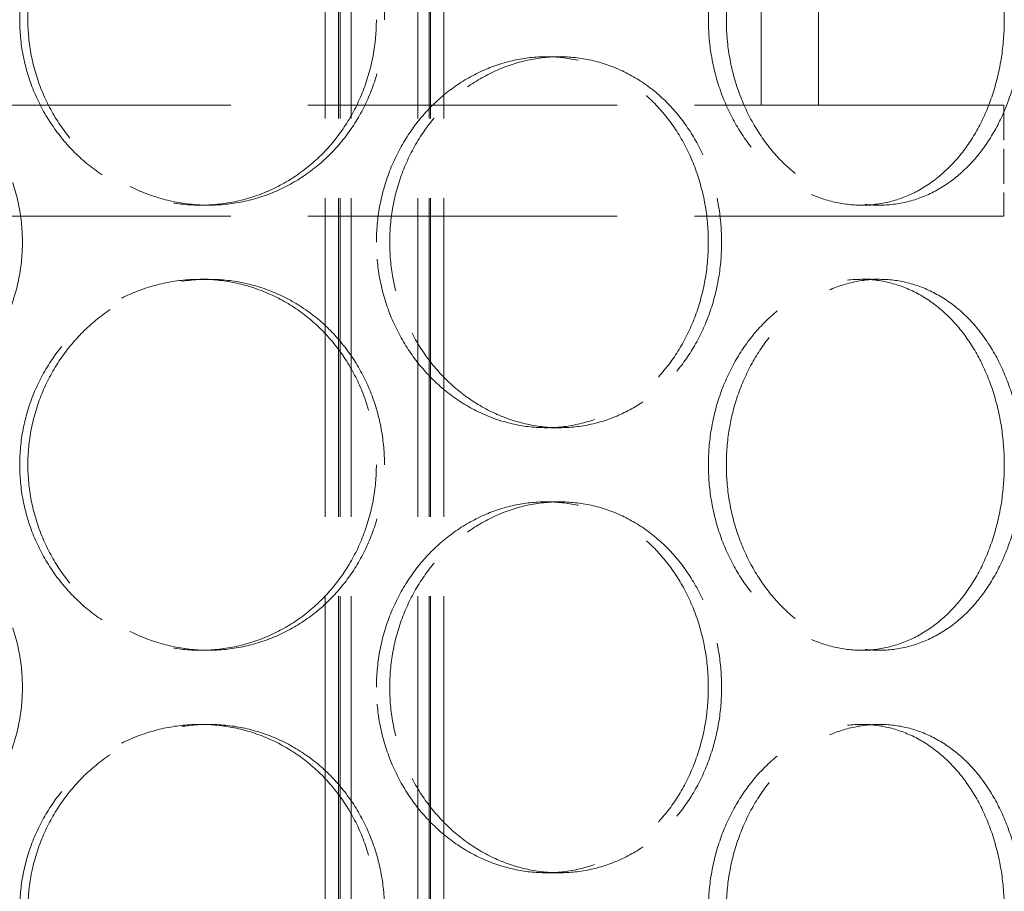
# Model space of a CAD drawing. Units: millimetres. Extents: x 15227 to 19838, y 1143 to 9894.
# Drawn here: x 17496 to 17629, y 7732 to 7850 of the extents above; entities that cross this region are included whole.
import ezdxf

# ---------------------------------------------------------------- set-up
doc = ezdxf.new("R2010")
doc.units = ezdxf.units.MM
doc.header["$LTSCALE"] = 22
doc.linetypes.add('DASHED_SPACE', pattern=[0.2067, 0.1654, -0.0413])
doc.layers.add('Dimension (ISO)', color=3, linetype='Continuous', lineweight=9)
doc.layers.add('Hidden (ISO)', color=7, linetype='DASHED_SPACE', lineweight=9, true_color=0x0080c0)
doc.styles.add('Note Text (ISO)', font='tahoma.ttf')
doc.dimstyles.new('Default (ISO)', dxfattribs={"dimscale": 22, "dimtxt": 3.5, "dimasz": 3.5, "dimexe": 1.5, "dimexo": 0, "dimgap": 1, "dimtad": 1, "dimrnd": 1e-08, "dimtxsty": 'Note Text (ISO)', "dimcen": 0.09, "dimdle": 10, "dimclrd": 256, "dimclre": 256, "dimclrt": 256, "dimazin": 2, "dimtfac": 1.001486, "dimtmove": 0, "dimatfit": 3, "dimfxl": 1, "dimtolj": 1, "dimlwd": -1, "dimlwe": -1, "dimarcsym": 0})

# ---------------------------------------------------------------- blocks, each defined once
blk = doc.blocks.new('*D62')
at = {"layer": 'Defpoints', "color": 0, "transparency": 16777216}
for p in [(17888.7, 9106.19), (17485, 6171.19), (19168.4, 6171.19)]:
    blk.add_point(p, dxfattribs=at)
at = {"layer": 'Dimension (ISO)', "transparency": 16777216}
for p, q in [((17888.7, 9106.19), (19201.4, 9106.19)), ((19168.4, 9029.19), (19168.4, 6248.19)), ((17485, 6171.19), (19201.4, 6171.19))]:
    blk.add_line(p, q, dxfattribs=at)
for points in [[(19155.57, 9029.19), (19181.23, 9029.19), (19168.4, 9106.19)], [(19155.57, 6248.19), (19181.23, 6248.19), (19168.4, 6171.19)]]:
    blk.add_solid(points, dxfattribs=at)
at = {"layer": 'Dimension (ISO)', "transparency": 16777216, "insert": (19106.3, 7631.19), "char_height": 77, "attachment_point": 5, "rotation": 90, "style": 'Note Text (ISO)'}
blk.add_mtext('\\A1;2935', dxfattribs=at)

msp = doc.modelspace()

# ---------------------------------------------------------------- linework, layer by layer
at = {"layer": 'Hidden (ISO)', "ltscale": 11.801616}
for p, q in [((17537.69923, 7460.6896), (17537.69923, 8748.68959)), ((17539.49923, 7460.6896), (17539.49923, 8748.68959)), ((17539.69923, 7460.6896), (17539.69923, 8748.68959)), ((17541.19923, 7460.6896), (17541.19923, 8748.68959)), ((17550.19923, 7460.6896), (17550.19923, 8748.68959)), ((17551.69923, 7460.6896), (17551.69923, 8748.68959)), ((17551.89923, 7460.6896), (17551.89923, 8748.68959)), ((17553.69923, 7460.6896), (17553.69923, 8748.68959))]:
    msp.add_line(p, q, dxfattribs=at)
at = {"layer": 'Hidden (ISO)', "ltscale": 12.369706}
for p, q in [((17596.49923, 7838.1896), (17596.49923, 8063.18959)), ((17604.19923, 7838.1896), (17604.19923, 8063.18959))]:
    msp.add_line(p, q, dxfattribs=at)
at = {"layer": 'Hidden (ISO)', "ltscale": 0.346208}
for p, q in [((17569.27728, 7844.6896), (17567.49432, 7844.6896)), ((17520.8619, 7824.6896), (17521.95655, 7824.6896)), ((17610.01322, 7824.6896), (17612.42375, 7824.6896)), ((17520.8619, 7814.6896), (17521.95655, 7814.6896)), ((17610.01322, 7814.6896), (17612.42375, 7814.6896)), ((17569.27728, 7794.6896), (17567.49432, 7794.6896)), ((17569.27728, 7784.6896), (17567.49432, 7784.6896)), ((17520.8619, 7764.6896), (17521.95655, 7764.6896)), ((17610.01322, 7764.6896), (17612.42375, 7764.6896)), ((17520.8619, 7754.6896), (17521.95655, 7754.6896)), ((17610.01322, 7754.6896), (17612.42375, 7754.6896)), ((17569.27728, 7734.6896), (17567.49432, 7734.6896))]:
    msp.add_line(p, q, dxfattribs=at)
at = {"layer": 'Hidden (ISO)', "ltscale": 11.461907}
for p, q in [((17629.19923, 7838.1896), (17264.19923, 7838.1896)), ((17629.19923, 7823.1896), (17264.19923, 7823.1896))]:
    msp.add_line(p, q, dxfattribs=at)
at = {"layer": 'Hidden (ISO)', "ltscale": 1.298557}
msp.add_line((17629.19923, 7838.1896), (17629.19923, 7823.1896), dxfattribs=at)
at = {"layer": 'Hidden (ISO)', "ltscale": 11.520288}
for points in [[(17544.5913, 7849.6896), (17544.5913, 7851.26008), (17544.45052, 7852.88393), (17543.85734, 7856.11358), (17543.40505, 7857.71942), (17542.20768, 7860.7989), (17541.46161, 7862.275), (17539.7348, 7865.00456), (17538.75391, 7866.25795), (17536.65966, 7868.47658), (17535.47466, 7869.51777), (17532.8878, 7871.35321), (17531.48597, 7872.14758), (17528.55383, 7873.42353), (17527.02113, 7873.90612), (17523.93045, 7874.53923), (17522.37243, 7874.68959), (17519.35137, 7874.68959), (17517.78568, 7874.53923), (17514.66363, 7873.90612), (17513.10725, 7873.42353), (17510.11555, 7872.14758), (17508.67785, 7871.35321), (17506.01399, 7869.51777), (17504.78793, 7868.47658), (17502.6143, 7866.25795), (17501.59231, 7865.00456), (17499.78837, 7862.275), (17499.00634, 7860.7989), (17497.74924, 7857.71942), (17497.27318, 7856.11358), (17496.6485, 7852.88393), (17496.50002, 7851.26008), (17496.50002, 7848.11911), (17496.6485, 7846.49526), (17497.27318, 7843.26561), (17497.74924, 7841.65977), (17499.00634, 7838.58029), (17499.78837, 7837.10419), (17501.59231, 7834.37463), (17502.6143, 7833.12124), (17504.78793, 7830.90261), (17506.01399, 7829.86142), (17508.67785, 7828.02598), (17510.11555, 7827.23161), (17513.10725, 7825.95566), (17514.66363, 7825.47307), (17517.78568, 7824.83996), (17519.35137, 7824.6896), (17522.37243, 7824.6896), (17523.93045, 7824.83996), (17527.02113, 7825.47307), (17528.55383, 7825.95566), (17531.48597, 7827.23161), (17532.8878, 7828.02598), (17535.47466, 7829.86142), (17536.65966, 7830.90261), (17538.75391, 7833.12124), (17539.7348, 7834.37463), (17541.46161, 7837.10419), (17542.20768, 7838.58029), (17543.40505, 7841.65977), (17543.85734, 7843.26561), (17544.45052, 7846.49526), (17544.5913, 7848.11911), (17544.5913, 7849.6896)], [(17629.26724, 7849.6896), (17629.26724, 7851.26008), (17629.15573, 7852.88393), (17628.68518, 7856.11358), (17628.32624, 7857.71942), (17627.37378, 7860.7989), (17626.77945, 7862.275), (17625.39966, 7865.00456), (17624.61402, 7866.25795), (17622.93092, 7868.47658), (17621.97591, 7869.51777), (17619.88246, 7871.35321), (17618.74399, 7872.14758), (17616.35209, 7873.42353), (17615.09668, 7873.90612), (17612.5539, 7874.53923), (17611.26649, 7874.68959), (17608.75994, 7874.68959), (17607.45564, 7874.53923), (17604.84378, 7873.90612), (17603.53621, 7873.42353), (17601.01316, 7872.14758), (17599.79571, 7871.35321), (17597.53269, 7869.51777), (17596.48726, 7868.47658), (17594.62934, 7866.25795), (17593.75321, 7865.00456), (17592.20357, 7862.275), (17591.53006, 7860.7989), (17590.44606, 7857.71942), (17590.03477, 7856.11358), (17589.49486, 7852.88393), (17589.36638, 7851.26008), (17589.36638, 7848.11911), (17589.49486, 7846.49526), (17590.03477, 7843.26561), (17590.44606, 7841.65977), (17591.53006, 7838.58029), (17592.20357, 7837.10419), (17593.75321, 7834.37463), (17594.62934, 7833.12124), (17596.48726, 7830.90261), (17597.53269, 7829.86142), (17599.79571, 7828.02598), (17601.01316, 7827.23161), (17603.53621, 7825.95566), (17604.84378, 7825.47307), (17607.45564, 7824.83996), (17608.75994, 7824.6896), (17611.26649, 7824.6896), (17612.5539, 7824.83996), (17615.09668, 7825.47307), (17616.35209, 7825.95566), (17618.74399, 7827.23161), (17619.88246, 7828.02598), (17621.97591, 7829.86142), (17622.93092, 7830.90261), (17624.61402, 7833.12124), (17625.39966, 7834.37463), (17626.77945, 7837.10419), (17627.37378, 7838.58029), (17628.32624, 7841.65977), (17628.68518, 7843.26561), (17629.15573, 7846.49526), (17629.26724, 7848.11911), (17629.26724, 7849.6896)], [(17544.60015, 7819.6896), (17544.60015, 7818.11911), (17544.74103, 7816.49526), (17545.33341, 7813.26561), (17545.78477, 7811.65977), (17546.9756, 7808.58029), (17547.71597, 7807.10419), (17549.4218, 7804.37463), (17550.38731, 7803.12124), (17552.43799, 7800.90261), (17553.59342, 7799.86142), (17556.09953, 7798.02598), (17557.4501, 7797.23161), (17560.25524, 7795.95566), (17561.71201, 7795.47307), (17564.62863, 7794.83997), (17566.08848, 7794.6896), (17568.90016, 7794.6896), (17570.34752, 7794.83997), (17573.21304, 7795.47307), (17574.63124, 7795.95566), (17577.33938, 7797.23161), (17578.63153, 7798.02598), (17581.01222, 7799.86142), (17582.10076, 7800.90261), (17584.02215, 7803.12124), (17584.92071, 7804.37463), (17586.50092, 7807.10419), (17587.18273, 7808.58029), (17588.27626, 7811.65977), (17588.6889, 7813.26561), (17589.22998, 7816.49526), (17589.35831, 7818.11911), (17589.35831, 7821.26008), (17589.22998, 7822.88393), (17588.6889, 7826.11358), (17588.27626, 7827.71942), (17587.18273, 7830.7989), (17586.50092, 7832.27501), (17584.92071, 7835.00456), (17584.02215, 7836.25795), (17582.10076, 7838.47658), (17581.01222, 7839.51777), (17578.63153, 7841.35321), (17577.33938, 7842.14758), (17574.63124, 7843.42353), (17573.21304, 7843.90612), (17570.34752, 7844.53923), (17568.90016, 7844.6896), (17566.08848, 7844.6896), (17564.62863, 7844.53923), (17561.71201, 7843.90612), (17560.25524, 7843.42353), (17557.4501, 7842.14758), (17556.09953, 7841.35321), (17553.59342, 7839.51777), (17552.43799, 7838.47658), (17550.38731, 7836.25795), (17549.4218, 7835.00456), (17547.71597, 7832.27501), (17546.9756, 7830.7989), (17545.78477, 7827.71942), (17545.33341, 7826.11358), (17544.74103, 7822.88393), (17544.60015, 7821.26008), (17544.60015, 7819.6896)], [(17544.5913, 7789.6896), (17544.5913, 7791.26008), (17544.45052, 7792.88393), (17543.85734, 7796.11358), (17543.40505, 7797.71942), (17542.20768, 7800.7989), (17541.46161, 7802.27501), (17539.7348, 7805.00457), (17538.75391, 7806.25795), (17536.65966, 7808.47658), (17535.47466, 7809.51777), (17532.8878, 7811.35321), (17531.48597, 7812.14758), (17528.55383, 7813.42353), (17527.02113, 7813.90613), (17523.93045, 7814.53923), (17522.37243, 7814.6896), (17519.35137, 7814.6896), (17517.78568, 7814.53923), (17514.66363, 7813.90613), (17513.10725, 7813.42353), (17510.11555, 7812.14758), (17508.67785, 7811.35321), (17506.01399, 7809.51777), (17504.78793, 7808.47658), (17502.6143, 7806.25795), (17501.59231, 7805.00457), (17499.78837, 7802.27501), (17499.00634, 7800.7989), (17497.74924, 7797.71942), (17497.27318, 7796.11358), (17496.6485, 7792.88393), (17496.50002, 7791.26008), (17496.50002, 7788.11911), (17496.6485, 7786.49526), (17497.27318, 7783.26561), (17497.74924, 7781.65977), (17499.00634, 7778.58029), (17499.78837, 7777.10419), (17501.59231, 7774.37463), (17502.6143, 7773.12124), (17504.78793, 7770.90261), (17506.01399, 7769.86142), (17508.67785, 7768.02598), (17510.11555, 7767.23161), (17513.10725, 7765.95566), (17514.66363, 7765.47307), (17517.78568, 7764.83997), (17519.35137, 7764.6896), (17522.37243, 7764.6896), (17523.93045, 7764.83997), (17527.02113, 7765.47307), (17528.55383, 7765.95566), (17531.48597, 7767.23161), (17532.8878, 7768.02598), (17535.47466, 7769.86142), (17536.65966, 7770.90261), (17538.75391, 7773.12124), (17539.7348, 7774.37463), (17541.46161, 7777.10419), (17542.20768, 7778.58029), (17543.40505, 7781.65977), (17543.85734, 7783.26561), (17544.45052, 7786.49526), (17544.5913, 7788.11911), (17544.5913, 7789.6896)], [(17629.26724, 7789.6896), (17629.26724, 7791.26008), (17629.15573, 7792.88393), (17628.68518, 7796.11358), (17628.32624, 7797.71942), (17627.37378, 7800.7989), (17626.77945, 7802.27501), (17625.39966, 7805.00457), (17624.61402, 7806.25795), (17622.93092, 7808.47658), (17621.97591, 7809.51777), (17619.88246, 7811.35321), (17618.74399, 7812.14758), (17616.35209, 7813.42353), (17615.09668, 7813.90613), (17612.5539, 7814.53923), (17611.26649, 7814.6896), (17608.75994, 7814.6896), (17607.45564, 7814.53923), (17604.84378, 7813.90613), (17603.53621, 7813.42353), (17601.01316, 7812.14758), (17599.79571, 7811.35321), (17597.53269, 7809.51777), (17596.48726, 7808.47658), (17594.62934, 7806.25795), (17593.75321, 7805.00457), (17592.20357, 7802.27501), (17591.53006, 7800.7989), (17590.44606, 7797.71942), (17590.03477, 7796.11358), (17589.49486, 7792.88393), (17589.36638, 7791.26008), (17589.36638, 7788.11911), (17589.49486, 7786.49526), (17590.03477, 7783.26561), (17590.44606, 7781.65977), (17591.53006, 7778.58029), (17592.20357, 7777.10419), (17593.75321, 7774.37463), (17594.62934, 7773.12124), (17596.48726, 7770.90261), (17597.53269, 7769.86142), (17599.79571, 7768.02598), (17601.01316, 7767.23161), (17603.53621, 7765.95566), (17604.84378, 7765.47307), (17607.45564, 7764.83997), (17608.75994, 7764.6896), (17611.26649, 7764.6896), (17612.5539, 7764.83997), (17615.09668, 7765.47307), (17616.35209, 7765.95566), (17618.74399, 7767.23161), (17619.88246, 7768.02598), (17621.97591, 7769.86142), (17622.93092, 7770.90261), (17624.61402, 7773.12124), (17625.39966, 7774.37463), (17626.77945, 7777.10419), (17627.37378, 7778.58029), (17628.32624, 7781.65977), (17628.68518, 7783.26561), (17629.15573, 7786.49526), (17629.26724, 7788.11911), (17629.26724, 7789.6896)], [(17544.60015, 7759.6896), (17544.60015, 7758.11911), (17544.74103, 7756.49526), (17545.33341, 7753.26561), (17545.78477, 7751.65977), (17546.9756, 7748.58029), (17547.71597, 7747.10419), (17549.4218, 7744.37463), (17550.38731, 7743.12125), (17552.43799, 7740.90261), (17553.59342, 7739.86142), (17556.09953, 7738.02598), (17557.4501, 7737.23161), (17560.25524, 7735.95566), (17561.71201, 7735.47307), (17564.62863, 7734.83997), (17566.08848, 7734.6896), (17568.90016, 7734.6896), (17570.34752, 7734.83997), (17573.21304, 7735.47307), (17574.63124, 7735.95566), (17577.33938, 7737.23161), (17578.63153, 7738.02598), (17581.01222, 7739.86142), (17582.10076, 7740.90261), (17584.02215, 7743.12125), (17584.92071, 7744.37463), (17586.50092, 7747.10419), (17587.18273, 7748.58029), (17588.27626, 7751.65977), (17588.6889, 7753.26561), (17589.22998, 7756.49526), (17589.35831, 7758.11911), (17589.35831, 7761.26008), (17589.22998, 7762.88393), (17588.6889, 7766.11358), (17588.27626, 7767.71942), (17587.18273, 7770.7989), (17586.50092, 7772.27501), (17584.92071, 7775.00457), (17584.02215, 7776.25795), (17582.10076, 7778.47658), (17581.01222, 7779.51777), (17578.63153, 7781.35321), (17577.33938, 7782.14758), (17574.63124, 7783.42353), (17573.21304, 7783.90613), (17570.34752, 7784.53923), (17568.90016, 7784.6896), (17566.08848, 7784.6896), (17564.62863, 7784.53923), (17561.71201, 7783.90613), (17560.25524, 7783.42353), (17557.4501, 7782.14758), (17556.09953, 7781.35321), (17553.59342, 7779.51777), (17552.43799, 7778.47658), (17550.38731, 7776.25795), (17549.4218, 7775.00457), (17547.71597, 7772.27501), (17546.9756, 7770.7989), (17545.78477, 7767.71942), (17545.33341, 7766.11358), (17544.74103, 7762.88393), (17544.60015, 7761.26008), (17544.60015, 7759.6896)], [(17544.5913, 7729.6896), (17544.5913, 7731.26008), (17544.45052, 7732.88393), (17543.85734, 7736.11358), (17543.40505, 7737.71942), (17542.20768, 7740.7989), (17541.46161, 7742.27501), (17539.7348, 7745.00457), (17538.75391, 7746.25795), (17536.65966, 7748.47658), (17535.47466, 7749.51777), (17532.8878, 7751.35321), (17531.48597, 7752.14758), (17528.55383, 7753.42353), (17527.02113, 7753.90613), (17523.93045, 7754.53923), (17522.37243, 7754.6896), (17519.35137, 7754.6896), (17517.78568, 7754.53923), (17514.66363, 7753.90613), (17513.10725, 7753.42353), (17510.11555, 7752.14758), (17508.67785, 7751.35321), (17506.01399, 7749.51777), (17504.78793, 7748.47658), (17502.6143, 7746.25795), (17501.59231, 7745.00457), (17499.78837, 7742.27501), (17499.00634, 7740.7989), (17497.74924, 7737.71942), (17497.27318, 7736.11358), (17496.6485, 7732.88393), (17496.50002, 7731.26008), (17496.50002, 7728.11911), (17496.6485, 7726.49526), (17497.27318, 7723.26561), (17497.74924, 7721.65977), (17499.00634, 7718.58029), (17499.78837, 7717.10419), (17501.59231, 7714.37463), (17502.6143, 7713.12125), (17504.78793, 7710.90261), (17506.01399, 7709.86142), (17508.67785, 7708.02598), (17510.11555, 7707.23161), (17513.10725, 7705.95566), (17514.66363, 7705.47307), (17517.78568, 7704.83997), (17519.35137, 7704.6896), (17522.37243, 7704.6896), (17523.93045, 7704.83997), (17527.02113, 7705.47307), (17528.55383, 7705.95566), (17531.48597, 7707.23161), (17532.8878, 7708.02598), (17535.47466, 7709.86142), (17536.65966, 7710.90261), (17538.75391, 7713.12125), (17539.7348, 7714.37463), (17541.46161, 7717.10419), (17542.20768, 7718.58029), (17543.40505, 7721.65977), (17543.85734, 7723.26561), (17544.45052, 7726.49526), (17544.5913, 7728.11911), (17544.5913, 7729.6896)], [(17629.26724, 7729.6896), (17629.26724, 7731.26008), (17629.15573, 7732.88393), (17628.68518, 7736.11358), (17628.32624, 7737.71942), (17627.37378, 7740.7989), (17626.77945, 7742.27501), (17625.39966, 7745.00457), (17624.61402, 7746.25795), (17622.93092, 7748.47658), (17621.97591, 7749.51777), (17619.88246, 7751.35321), (17618.74399, 7752.14758), (17616.35209, 7753.42353), (17615.09668, 7753.90613), (17612.5539, 7754.53923), (17611.26649, 7754.6896), (17608.75994, 7754.6896), (17607.45564, 7754.53923), (17604.84378, 7753.90613), (17603.53621, 7753.42353), (17601.01316, 7752.14758), (17599.79571, 7751.35321), (17597.53269, 7749.51777), (17596.48726, 7748.47658), (17594.62934, 7746.25795), (17593.75321, 7745.00457), (17592.20357, 7742.27501), (17591.53006, 7740.7989), (17590.44606, 7737.71942), (17590.03477, 7736.11358), (17589.49486, 7732.88393), (17589.36638, 7731.26008), (17589.36638, 7728.11911), (17589.49486, 7726.49526), (17590.03477, 7723.26561), (17590.44606, 7721.65977), (17591.53006, 7718.58029), (17592.20357, 7717.10419), (17593.75321, 7714.37463), (17594.62934, 7713.12125), (17596.48726, 7710.90261), (17597.53269, 7709.86142), (17599.79571, 7708.02598), (17601.01316, 7707.23161), (17603.53621, 7705.95566), (17604.84378, 7705.47307), (17607.45564, 7704.83997), (17608.75994, 7704.6896), (17611.26649, 7704.6896), (17612.5539, 7704.83997), (17615.09668, 7705.47307), (17616.35209, 7705.95566), (17618.74399, 7707.23161), (17619.88246, 7708.02598), (17621.97591, 7709.86142), (17622.93092, 7710.90261), (17624.61402, 7713.12125), (17625.39966, 7714.37463), (17626.77945, 7717.10419), (17627.37378, 7718.58029), (17628.32624, 7721.65977), (17628.68518, 7723.26561), (17629.15573, 7726.49526), (17629.26724, 7728.11911), (17629.26724, 7729.6896)]]:
    msp.add_open_spline(points, degree=3, knots=[0, 0, 0, 0, 0.471146479, 0.471146479, 0.942292957, 0.942292957, 1.413439436, 1.413439436, 1.884585914, 1.884585914, 2.355731233, 2.355731233, 2.826876552, 2.826876552, 3.298021871, 3.298021871, 3.769167189, 3.769167189, 4.240312508, 4.240312508, 4.711457827, 4.711457827, 5.182603146, 5.182603146, 5.653748465, 5.653748465, 6.124894943, 6.124894943, 6.596041422, 6.596041422, 7.0671879, 7.0671879, 7.538334379, 7.538334379, 8.009480858, 8.009480858, 8.480627336, 8.480627336, 8.951773815, 8.951773815, 9.422920293, 9.422920293, 9.894065612, 9.894065612, 10.365210931, 10.365210931, 10.83635625, 10.83635625, 11.307501568, 11.307501568, 11.778646887, 11.778646887, 12.249792206, 12.249792206, 12.720937525, 12.720937525, 13.192082844, 13.192082844, 13.663229322, 13.663229322, 14.134375801, 14.134375801, 14.605522279, 14.605522279, 15.076668758, 15.076668758, 15.076668758, 15.076668758], dxfattribs=at)
at = {"layer": 'Hidden (ISO)', "ltscale": 11.520109}
for points in [[(17545.69057, 7849.6896), (17545.69057, 7848.11913), (17545.54974, 7846.49531), (17544.95634, 7843.26568), (17544.50388, 7841.65984), (17543.30608, 7838.58036), (17542.55975, 7837.10424), (17540.83237, 7834.37466), (17539.85117, 7833.12126), (17537.75631, 7830.9026), (17536.57099, 7829.8614), (17533.98355, 7828.02595), (17532.58145, 7827.23157), (17529.64886, 7825.95563), (17528.116, 7825.47305), (17525.02511, 7824.83996), (17523.46706, 7824.6896), (17520.44605, 7824.6896), (17518.88043, 7824.83996), (17515.75863, 7825.47305), (17514.20243, 7825.95563), (17511.21115, 7827.23157), (17509.77371, 7828.02595), (17507.11038, 7829.8614), (17505.8846, 7830.9026), (17503.71153, 7833.12126), (17502.68983, 7834.37466), (17500.88644, 7837.10424), (17500.10468, 7838.58036), (17498.84802, 7841.65984), (17498.37215, 7843.26568), (17497.74771, 7846.49531), (17497.59929, 7848.11913), (17497.59929, 7851.26006), (17497.74771, 7852.88388), (17498.37215, 7856.11351), (17498.84802, 7857.71935), (17500.10468, 7860.79883), (17500.88644, 7862.27495), (17502.68983, 7865.00453), (17503.71153, 7866.25793), (17505.8846, 7868.47659), (17507.11038, 7869.51779), (17509.77371, 7871.35324), (17511.21115, 7872.14762), (17514.20243, 7873.42356), (17515.75863, 7873.90614), (17518.88043, 7874.53923), (17520.44605, 7874.68959), (17523.46706, 7874.68959), (17525.02511, 7874.53923), (17528.116, 7873.90614), (17529.64886, 7873.42356), (17532.58145, 7872.14762), (17533.98355, 7871.35324), (17536.57099, 7869.51779), (17537.75631, 7868.47659), (17539.85117, 7866.25793), (17540.83237, 7865.00453), (17542.55975, 7862.27495), (17543.30608, 7860.79883), (17544.50388, 7857.71935), (17544.95634, 7856.11351), (17545.54974, 7852.88388), (17545.69057, 7851.26006), (17545.69057, 7849.6896)], [(17631.68795, 7849.6896), (17631.68795, 7848.11913), (17631.57632, 7846.49531), (17631.10527, 7843.26568), (17630.74595, 7841.65984), (17629.79254, 7838.58036), (17629.19763, 7837.10424), (17627.81659, 7834.37466), (17627.03028, 7833.12126), (17625.34588, 7830.9026), (17624.3902, 7829.8614), (17622.29549, 7828.02595), (17621.15644, 7827.23157), (17618.76357, 7825.95563), (17617.50778, 7825.47305), (17614.96452, 7824.83996), (17613.67701, 7824.6896), (17611.1705, 7824.6896), (17609.86634, 7824.83996), (17607.255, 7825.47305), (17605.94782, 7825.95563), (17603.42572, 7827.23157), (17602.20883, 7828.02595), (17599.94702, 7829.8614), (17598.90224, 7830.9026), (17597.04558, 7833.12126), (17596.1701, 7834.37466), (17594.62169, 7837.10424), (17593.94876, 7838.58036), (17592.86573, 7841.65984), (17592.45483, 7843.26568), (17591.91544, 7846.49531), (17591.78709, 7848.11913), (17591.78709, 7851.26006), (17591.91544, 7852.88388), (17592.45483, 7856.11351), (17592.86573, 7857.71935), (17593.94876, 7860.79883), (17594.62169, 7862.27495), (17596.1701, 7865.00453), (17597.04558, 7866.25793), (17598.90224, 7868.47659), (17599.94702, 7869.51779), (17602.20883, 7871.35324), (17603.42572, 7872.14762), (17605.94782, 7873.42356), (17607.255, 7873.90614), (17609.86634, 7874.53923), (17611.1705, 7874.68959), (17613.67701, 7874.68959), (17614.96452, 7874.53923), (17617.50778, 7873.90614), (17618.76357, 7873.42356), (17621.15644, 7872.14762), (17622.29549, 7871.35324), (17624.3902, 7869.51779), (17625.34588, 7868.47659), (17627.03028, 7866.25793), (17627.81659, 7865.00453), (17629.19763, 7862.27495), (17629.79254, 7860.79883), (17630.74595, 7857.71935), (17631.10527, 7856.11351), (17631.57632, 7852.88388), (17631.68795, 7851.26006), (17631.68795, 7849.6896)], [(17545.69057, 7789.6896), (17545.69057, 7788.11914), (17545.54974, 7786.49531), (17544.95634, 7783.26568), (17544.50388, 7781.65984), (17543.30608, 7778.58036), (17542.55975, 7777.10424), (17540.83237, 7774.37466), (17539.85117, 7773.12126), (17537.75631, 7770.9026), (17536.57099, 7769.8614), (17533.98355, 7768.02595), (17532.58145, 7767.23158), (17529.64886, 7765.95563), (17528.116, 7765.47305), (17525.02511, 7764.83996), (17523.46706, 7764.6896), (17520.44605, 7764.6896), (17518.88043, 7764.83996), (17515.75863, 7765.47305), (17514.20243, 7765.95563), (17511.21115, 7767.23158), (17509.77371, 7768.02595), (17507.11038, 7769.8614), (17505.8846, 7770.9026), (17503.71153, 7773.12126), (17502.68983, 7774.37466), (17500.88644, 7777.10424), (17500.10468, 7778.58036), (17498.84802, 7781.65984), (17498.37215, 7783.26568), (17497.74771, 7786.49531), (17497.59929, 7788.11914), (17497.59929, 7791.26006), (17497.74771, 7792.88388), (17498.37215, 7796.11351), (17498.84802, 7797.71935), (17500.10468, 7800.79883), (17500.88644, 7802.27495), (17502.68983, 7805.00453), (17503.71153, 7806.25793), (17505.8846, 7808.4766), (17507.11038, 7809.51779), (17509.77371, 7811.35325), (17511.21115, 7812.14762), (17514.20243, 7813.42356), (17515.75863, 7813.90614), (17518.88043, 7814.53923), (17520.44605, 7814.6896), (17523.46706, 7814.6896), (17525.02511, 7814.53923), (17528.116, 7813.90614), (17529.64886, 7813.42356), (17532.58145, 7812.14762), (17533.98355, 7811.35325), (17536.57099, 7809.51779), (17537.75631, 7808.4766), (17539.85117, 7806.25793), (17540.83237, 7805.00453), (17542.55975, 7802.27495), (17543.30608, 7800.79883), (17544.50388, 7797.71935), (17544.95634, 7796.11351), (17545.54974, 7792.88388), (17545.69057, 7791.26006), (17545.69057, 7789.6896)], [(17631.68795, 7789.6896), (17631.68795, 7788.11914), (17631.57632, 7786.49531), (17631.10527, 7783.26568), (17630.74595, 7781.65984), (17629.79254, 7778.58036), (17629.19763, 7777.10424), (17627.81659, 7774.37466), (17627.03028, 7773.12126), (17625.34588, 7770.9026), (17624.3902, 7769.8614), (17622.29549, 7768.02595), (17621.15644, 7767.23158), (17618.76357, 7765.95563), (17617.50778, 7765.47305), (17614.96452, 7764.83996), (17613.67701, 7764.6896), (17611.1705, 7764.6896), (17609.86634, 7764.83996), (17607.255, 7765.47305), (17605.94782, 7765.95563), (17603.42572, 7767.23158), (17602.20883, 7768.02595), (17599.94702, 7769.8614), (17598.90224, 7770.9026), (17597.04558, 7773.12126), (17596.1701, 7774.37466), (17594.62169, 7777.10424), (17593.94876, 7778.58036), (17592.86573, 7781.65984), (17592.45483, 7783.26568), (17591.91544, 7786.49531), (17591.78709, 7788.11914), (17591.78709, 7791.26006), (17591.91544, 7792.88388), (17592.45483, 7796.11351), (17592.86573, 7797.71935), (17593.94876, 7800.79883), (17594.62169, 7802.27495), (17596.1701, 7805.00453), (17597.04558, 7806.25793), (17598.90224, 7808.4766), (17599.94702, 7809.51779), (17602.20883, 7811.35325), (17603.42572, 7812.14762), (17605.94782, 7813.42356), (17607.255, 7813.90614), (17609.86634, 7814.53923), (17611.1705, 7814.6896), (17613.67701, 7814.6896), (17614.96452, 7814.53923), (17617.50778, 7813.90614), (17618.76357, 7813.42356), (17621.15644, 7812.14762), (17622.29549, 7811.35325), (17624.3902, 7809.51779), (17625.34588, 7808.4766), (17627.03028, 7806.25793), (17627.81659, 7805.00453), (17629.19763, 7802.27495), (17629.79254, 7800.79883), (17630.74595, 7797.71935), (17631.10527, 7796.11351), (17631.57632, 7792.88388), (17631.68795, 7791.26006), (17631.68795, 7789.6896)], [(17545.69057, 7729.6896), (17545.69057, 7728.11914), (17545.54974, 7726.49531), (17544.95634, 7723.26568), (17544.50388, 7721.65985), (17543.30608, 7718.58036), (17542.55975, 7717.10424), (17540.83237, 7714.37466), (17539.85117, 7713.12126), (17537.75631, 7710.9026), (17536.57099, 7709.8614), (17533.98355, 7708.02595), (17532.58145, 7707.23158), (17529.64886, 7705.95563), (17528.116, 7705.47305), (17525.02511, 7704.83996), (17523.46706, 7704.6896), (17520.44605, 7704.6896), (17518.88043, 7704.83996), (17515.75863, 7705.47305), (17514.20243, 7705.95563), (17511.21115, 7707.23158), (17509.77371, 7708.02595), (17507.11038, 7709.8614), (17505.8846, 7710.9026), (17503.71153, 7713.12126), (17502.68983, 7714.37466), (17500.88644, 7717.10424), (17500.10468, 7718.58036), (17498.84802, 7721.65985), (17498.37215, 7723.26568), (17497.74771, 7726.49531), (17497.59929, 7728.11914), (17497.59929, 7731.26006), (17497.74771, 7732.88388), (17498.37215, 7736.11351), (17498.84802, 7737.71935), (17500.10468, 7740.79883), (17500.88644, 7742.27495), (17502.68983, 7745.00454), (17503.71153, 7746.25793), (17505.8846, 7748.4766), (17507.11038, 7749.51779), (17509.77371, 7751.35325), (17511.21115, 7752.14762), (17514.20243, 7753.42356), (17515.75863, 7753.90614), (17518.88043, 7754.53923), (17520.44605, 7754.6896), (17523.46706, 7754.6896), (17525.02511, 7754.53923), (17528.116, 7753.90614), (17529.64886, 7753.42356), (17532.58145, 7752.14762), (17533.98355, 7751.35325), (17536.57099, 7749.51779), (17537.75631, 7748.4766), (17539.85117, 7746.25793), (17540.83237, 7745.00454), (17542.55975, 7742.27495), (17543.30608, 7740.79883), (17544.50388, 7737.71935), (17544.95634, 7736.11351), (17545.54974, 7732.88388), (17545.69057, 7731.26006), (17545.69057, 7729.6896)], [(17631.68795, 7729.6896), (17631.68795, 7728.11914), (17631.57632, 7726.49531), (17631.10527, 7723.26568), (17630.74595, 7721.65985), (17629.79254, 7718.58036), (17629.19763, 7717.10424), (17627.81659, 7714.37466), (17627.03028, 7713.12126), (17625.34588, 7710.9026), (17624.3902, 7709.8614), (17622.29549, 7708.02595), (17621.15644, 7707.23158), (17618.76357, 7705.95563), (17617.50778, 7705.47305), (17614.96452, 7704.83996), (17613.67701, 7704.6896), (17611.1705, 7704.6896), (17609.86634, 7704.83996), (17607.255, 7705.47305), (17605.94782, 7705.95563), (17603.42572, 7707.23158), (17602.20883, 7708.02595), (17599.94702, 7709.8614), (17598.90224, 7710.9026), (17597.04558, 7713.12126), (17596.1701, 7714.37466), (17594.62169, 7717.10424), (17593.94876, 7718.58036), (17592.86573, 7721.65985), (17592.45483, 7723.26568), (17591.91544, 7726.49531), (17591.78709, 7728.11914), (17591.78709, 7731.26006), (17591.91544, 7732.88388), (17592.45483, 7736.11351), (17592.86573, 7737.71935), (17593.94876, 7740.79883), (17594.62169, 7742.27495), (17596.1701, 7745.00454), (17597.04558, 7746.25793), (17598.90224, 7748.4766), (17599.94702, 7749.51779), (17602.20883, 7751.35325), (17603.42572, 7752.14762), (17605.94782, 7753.42356), (17607.255, 7753.90614), (17609.86634, 7754.53923), (17611.1705, 7754.6896), (17613.67701, 7754.6896), (17614.96452, 7754.53923), (17617.50778, 7753.90614), (17618.76357, 7753.42356), (17621.15644, 7752.14762), (17622.29549, 7751.35325), (17624.3902, 7749.51779), (17625.34588, 7748.4766), (17627.03028, 7746.25793), (17627.81659, 7745.00454), (17629.19763, 7742.27495), (17629.79254, 7740.79883), (17630.74595, 7737.71935), (17631.10527, 7736.11351), (17631.57632, 7732.88388), (17631.68795, 7731.26006), (17631.68795, 7729.6896)]]:
    msp.add_open_spline(points, degree=3, knots=[0, 0, 0, 0, 0.471138109, 0.471138109, 0.942276217, 0.942276217, 1.413414326, 1.413414326, 1.884552435, 1.884552435, 2.35568945, 2.35568945, 2.826826465, 2.826826465, 3.29796348, 3.29796348, 3.769100495, 3.769100495, 4.240237511, 4.240237511, 4.711374526, 4.711374526, 5.182511541, 5.182511541, 5.653648556, 5.653648556, 6.124786665, 6.124786665, 6.595924773, 6.595924773, 7.067062882, 7.067062882, 7.538200991, 7.538200991, 8.009339099, 8.009339099, 8.480477208, 8.480477208, 8.951615317, 8.951615317, 9.422753425, 9.422753425, 9.893890441, 9.893890441, 10.365027456, 10.365027456, 10.836164471, 10.836164471, 11.307301486, 11.307301486, 11.778438501, 11.778438501, 12.249575516, 12.249575516, 12.720712532, 12.720712532, 13.191849547, 13.191849547, 13.662987655, 13.662987655, 14.134125764, 14.134125764, 14.605263873, 14.605263873, 15.076401981, 15.076401981, 15.076401981, 15.076401981], dxfattribs=at)
at = {"layer": 'Hidden (ISO)', "ltscale": 6.803114}
for points, knots in [([(17472.07303, 7844.6896), (17473.63679, 7844.6896), (17475.25241, 7844.53923), (17478.46305, 7843.90614), (17480.0581, 7843.42356), (17483.11456, 7842.14762), (17484.57843, 7841.35324), (17487.28358, 7839.51779), (17488.52481, 7838.4766), (17490.72082, 7836.25793), (17491.75075, 7835.00453), (17493.56556, 7832.27495), (17494.35056, 7830.79883), (17495.61114, 7827.71935), (17496.08772, 7826.11351), (17496.71287, 7822.88388), (17496.86132, 7821.26006), (17496.86132, 7818.11914), (17496.71287, 7816.49531), (17496.08772, 7813.26568), (17495.61114, 7811.65984), (17494.35056, 7808.58036), (17493.56556, 7807.10424), (17491.75075, 7804.37466), (17490.72082, 7803.12126), (17488.52481, 7800.9026), (17487.28358, 7799.8614), (17484.57843, 7798.02595), (17483.11456, 7797.23157), (17480.0581, 7795.95563), (17478.46305, 7795.47305), (17475.25241, 7794.83996), (17473.63679, 7794.6896), (17472.07303, 7794.6896)], [3.769100495, 3.769100495, 3.769100495, 3.769100495, 4.240237511, 4.240237511, 4.711374526, 4.711374526, 5.182511541, 5.182511541, 5.653648556, 5.653648556, 6.124786665, 6.124786665, 6.595924773, 6.595924773, 7.067062882, 7.067062882, 7.538200991, 7.538200991, 8.009339099, 8.009339099, 8.480477208, 8.480477208, 8.951615317, 8.951615317, 9.422753425, 9.422753425, 9.893890441, 9.893890441, 10.365027456, 10.365027456, 10.836164471, 10.836164471, 11.307301486, 11.307301486, 11.307301486, 11.307301486]), ([(17569.27728, 7794.6896), (17567.87146, 7794.6896), (17566.41172, 7794.83996), (17563.49549, 7795.47305), (17562.039, 7795.95563), (17559.23456, 7797.23157), (17557.88441, 7798.02595), (17555.37919, 7799.8614), (17554.22424, 7800.9026), (17552.17447, 7803.12126), (17551.20945, 7804.37466), (17549.50452, 7807.10424), (17548.76458, 7808.58036), (17547.57447, 7811.65984), (17547.1234, 7813.26568), (17546.53141, 7816.49531), (17546.39062, 7818.11914), (17546.39062, 7819.6896), (17546.39062, 7821.26006), (17546.53141, 7822.88388), (17547.1234, 7826.11351), (17547.57447, 7827.71935), (17548.76458, 7830.79883), (17549.50452, 7832.27495), (17551.20945, 7835.00453), (17552.17447, 7836.25793), (17554.22424, 7838.4766), (17555.37919, 7839.51779), (17557.88441, 7841.35324), (17559.23456, 7842.14762), (17562.039, 7843.42356), (17563.49549, 7843.90614), (17566.41172, 7844.53923), (17567.87146, 7844.6896), (17569.27728, 7844.6896)], [11.307301486, 11.307301486, 11.307301486, 11.307301486, 11.778438501, 11.778438501, 12.249575516, 12.249575516, 12.720712532, 12.720712532, 13.191849547, 13.191849547, 13.662987655, 13.662987655, 14.134125764, 14.134125764, 14.605263873, 14.605263873, 15.076401981, 15.076401981, 15.076401981, 15.54754009, 15.54754009, 16.018678199, 16.018678199, 16.489816308, 16.489816308, 16.960954416, 16.960954416, 17.432091431, 17.432091431, 17.903228447, 17.903228447, 18.374365462, 18.374365462, 18.845502477, 18.845502477, 18.845502477, 18.845502477]), ([(17569.27728, 7844.6896), (17570.68309, 7844.6896), (17572.13052, 7844.53923), (17574.99639, 7843.90614), (17576.41487, 7843.42356), (17579.12372, 7842.14762), (17580.41631, 7841.35324), (17582.79794, 7839.51779), (17583.88698, 7838.4766), (17585.80934, 7836.25793), (17586.7084, 7835.00453), (17588.28953, 7832.27495), (17588.97177, 7830.79883), (17590.06601, 7827.71935), (17590.47893, 7826.11351), (17591.02037, 7822.88388), (17591.14879, 7821.26006), (17591.14879, 7818.11914), (17591.02037, 7816.49531), (17590.47893, 7813.26568), (17590.06601, 7811.65984), (17588.97177, 7808.58036), (17588.28953, 7807.10424), (17586.7084, 7804.37466), (17585.80934, 7803.12126), (17583.88698, 7800.9026), (17582.79794, 7799.8614), (17580.41631, 7798.02595), (17579.12372, 7797.23157), (17576.41487, 7795.95563), (17574.99639, 7795.47305), (17572.13052, 7794.83996), (17570.68309, 7794.6896), (17569.27728, 7794.6896)], [3.769100495, 3.769100495, 3.769100495, 3.769100495, 4.240237511, 4.240237511, 4.711374526, 4.711374526, 5.182511541, 5.182511541, 5.653648556, 5.653648556, 6.124786665, 6.124786665, 6.595924773, 6.595924773, 7.067062882, 7.067062882, 7.538200991, 7.538200991, 8.009339099, 8.009339099, 8.480477208, 8.480477208, 8.951615317, 8.951615317, 9.422753425, 9.422753425, 9.893890441, 9.893890441, 10.365027456, 10.365027456, 10.836164471, 10.836164471, 11.307301486, 11.307301486, 11.307301486, 11.307301486]), ([(17472.07303, 7784.6896), (17473.63679, 7784.6896), (17475.25241, 7784.53923), (17478.46305, 7783.90614), (17480.0581, 7783.42356), (17483.11456, 7782.14762), (17484.57843, 7781.35325), (17487.28358, 7779.51779), (17488.52481, 7778.4766), (17490.72082, 7776.25793), (17491.75075, 7775.00454), (17493.56556, 7772.27495), (17494.35056, 7770.79883), (17495.61114, 7767.71935), (17496.08772, 7766.11351), (17496.71287, 7762.88388), (17496.86132, 7761.26006), (17496.86132, 7758.11914), (17496.71287, 7756.49531), (17496.08772, 7753.26568), (17495.61114, 7751.65985), (17494.35056, 7748.58036), (17493.56556, 7747.10424), (17491.75075, 7744.37466), (17490.72082, 7743.12126), (17488.52481, 7740.9026), (17487.28358, 7739.8614), (17484.57843, 7738.02595), (17483.11456, 7737.23158), (17480.0581, 7735.95563), (17478.46305, 7735.47305), (17475.25241, 7734.83996), (17473.63679, 7734.6896), (17472.07303, 7734.6896)], [3.769100495, 3.769100495, 3.769100495, 3.769100495, 4.240237511, 4.240237511, 4.711374526, 4.711374526, 5.182511541, 5.182511541, 5.653648556, 5.653648556, 6.124786665, 6.124786665, 6.595924773, 6.595924773, 7.067062882, 7.067062882, 7.538200991, 7.538200991, 8.009339099, 8.009339099, 8.480477208, 8.480477208, 8.951615317, 8.951615317, 9.422753425, 9.422753425, 9.893890441, 9.893890441, 10.365027456, 10.365027456, 10.836164471, 10.836164471, 11.307301486, 11.307301486, 11.307301486, 11.307301486]), ([(17569.27728, 7734.6896), (17567.87146, 7734.6896), (17566.41172, 7734.83996), (17563.49549, 7735.47305), (17562.039, 7735.95563), (17559.23456, 7737.23158), (17557.88441, 7738.02595), (17555.37919, 7739.8614), (17554.22424, 7740.9026), (17552.17447, 7743.12126), (17551.20945, 7744.37466), (17549.50452, 7747.10424), (17548.76458, 7748.58036), (17547.57447, 7751.65985), (17547.1234, 7753.26568), (17546.53141, 7756.49531), (17546.39062, 7758.11914), (17546.39062, 7759.6896), (17546.39062, 7761.26006), (17546.53141, 7762.88388), (17547.1234, 7766.11351), (17547.57447, 7767.71935), (17548.76458, 7770.79883), (17549.50452, 7772.27495), (17551.20945, 7775.00454), (17552.17447, 7776.25793), (17554.22424, 7778.4766), (17555.37919, 7779.51779), (17557.88441, 7781.35325), (17559.23456, 7782.14762), (17562.039, 7783.42356), (17563.49549, 7783.90614), (17566.41172, 7784.53923), (17567.87146, 7784.6896), (17569.27728, 7784.6896)], [11.307301486, 11.307301486, 11.307301486, 11.307301486, 11.778438501, 11.778438501, 12.249575516, 12.249575516, 12.720712532, 12.720712532, 13.191849547, 13.191849547, 13.662987655, 13.662987655, 14.134125764, 14.134125764, 14.605263873, 14.605263873, 15.076401981, 15.076401981, 15.076401981, 15.54754009, 15.54754009, 16.018678199, 16.018678199, 16.489816308, 16.489816308, 16.960954416, 16.960954416, 17.432091431, 17.432091431, 17.903228447, 17.903228447, 18.374365462, 18.374365462, 18.845502477, 18.845502477, 18.845502477, 18.845502477]), ([(17569.27728, 7784.6896), (17570.68309, 7784.6896), (17572.13052, 7784.53923), (17574.99639, 7783.90614), (17576.41487, 7783.42356), (17579.12372, 7782.14762), (17580.41631, 7781.35325), (17582.79794, 7779.51779), (17583.88698, 7778.4766), (17585.80934, 7776.25793), (17586.7084, 7775.00454), (17588.28953, 7772.27495), (17588.97177, 7770.79883), (17590.06601, 7767.71935), (17590.47893, 7766.11351), (17591.02037, 7762.88388), (17591.14879, 7761.26006), (17591.14879, 7758.11914), (17591.02037, 7756.49531), (17590.47893, 7753.26568), (17590.06601, 7751.65985), (17588.97177, 7748.58036), (17588.28953, 7747.10424), (17586.7084, 7744.37466), (17585.80934, 7743.12126), (17583.88698, 7740.9026), (17582.79794, 7739.8614), (17580.41631, 7738.02595), (17579.12372, 7737.23158), (17576.41487, 7735.95563), (17574.99639, 7735.47305), (17572.13052, 7734.83996), (17570.68309, 7734.6896), (17569.27728, 7734.6896)], [3.769100495, 3.769100495, 3.769100495, 3.769100495, 4.240237511, 4.240237511, 4.711374526, 4.711374526, 5.182511541, 5.182511541, 5.653648556, 5.653648556, 6.124786665, 6.124786665, 6.595924773, 6.595924773, 7.067062882, 7.067062882, 7.538200991, 7.538200991, 8.009339099, 8.009339099, 8.480477208, 8.480477208, 8.951615317, 8.951615317, 9.422753425, 9.422753425, 9.893890441, 9.893890441, 10.365027456, 10.365027456, 10.836164471, 10.836164471, 11.307301486, 11.307301486, 11.307301486, 11.307301486])]:
    msp.add_open_spline(points, degree=3, knots=knots, dxfattribs=at)

# ---------------------------------------------------------------- dimensions: what is measured, and where the dimension line sits
at = {"layer": 'Dimension (ISO)'}
dim = msp.add_linear_dim(base=(19168.39987, 6171.18961), p1=(17888.7, 9106.18958), p2=(17485, 6171.18961), angle=90, dimstyle='Default (ISO)', override={"dimdec": 0, "dimtofl": 0, "dimatfit": 1}, dxfattribs=at)
dim.commit()
dim.dimension.update_dxf_attribs({"geometry": '*D62', "text_midpoint": (19168.39987, 7631.1896), "dimtype": 160})

doc.saveas('drawing.dxf')
